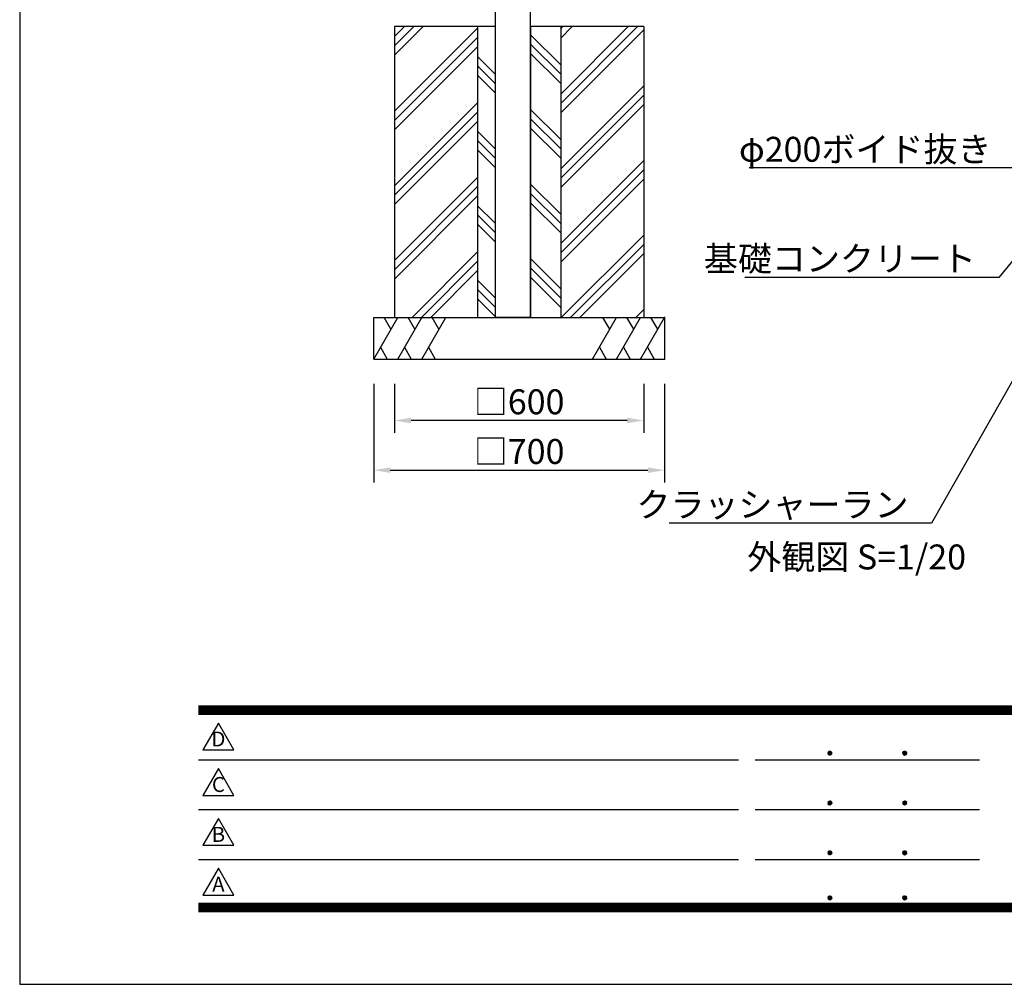
# Model space of a CAD drawing. Extents: x 0 to 8400, y 0 to 5940.
# Drawn here: x 0 to 2370, y 0 to 2322 of the extents above; entities that cross this region are included whole.
import ezdxf
from ezdxf.enums import TextEntityAlignment as Align

# ---------------------------------------------------------------- set-up
doc = ezdxf.new("R2010")
doc.units = 0
doc.header["$LTSCALE"] = 6
doc.layers.get('0').update_dxf_attribs({"linetype": 'CONTINUOUS'})
doc.layers.get('DEFPOINTS').update_dxf_attribs({"linetype": 'CONTINUOUS'})
for name, color, linetype in [('P001', 131, 'CONTINUOUS'), ('P019', 71, 'CONTINUOUS'), ('P919', 75, 'CONTINUOUS'), ('P_2DIM', 6, 'CONTINUOUS'), ('P_3TEXT', 60, 'CONTINUOUS'), ('P_5DRAWFRAME', 104, 'CONTINUOUS')]:
    doc.layers.add(name, color=color, linetype=linetype)
doc.styles.add('BIGFONT', font='simplex.shx', dxfattribs={"bigfont": 'extfont2.shx'})
doc.dimstyles.new('DIMBIGFONT$0', dxfattribs={"dimtxt": 3, "dimasz": 2, "dimexe": 1.5, "dimexo": 3, "dimgap": 0.75, "dimtad": 1, "dimdec": 1, "dimdsep": 46, "dimtxsty": 'BIGFONT', "dimcen": 0, "dimclrt": 230, "dimadec": 0, "dimazin": 0, "dimtfac": 0.6, "dimtdec": 1, "dimtmove": 2, "dimatfit": 3, "dimldrblk": 'DOT', "dimfxl": 0, "dimtvp": 1, "dimtolj": 1, "dimarcsym": 0})
doc.dimstyles.new('DIMBIGFONT$7', dxfattribs={"dimtxt": 3, "dimasz": 2, "dimexe": 1.5, "dimexo": 3, "dimgap": 0.75, "dimtad": 1, "dimdec": 1, "dimdsep": 46, "dimtxsty": 'BIGFONT', "dimsah": 1, "dimcen": 0, "dimclrt": 230, "dimadec": 0, "dimazin": 0, "dimtfac": 0.6, "dimtdec": 1, "dimtofl": 0, "dimtmove": 0, "dimatfit": 3, "dimfxl": 0, "dimtvp": 1, "dimtolj": 1, "dimarcsym": 0})

# ---------------------------------------------------------------- blocks, each defined once
blk = doc.blocks.new('DFP3')
at = {"color": 0}
for p, q in [((21.5, 33.5), (408, 33.5)), ((21.5, 33.44999999999982), (408, 33.44999999999982)), ((21.5, 33.40000000000009), (408, 33.40000000000009)), ((21.5, 33.34999999999991), (408, 33.34999999999991)), ((21.5, 33.30000000000018), (408, 33.30000000000018)), ((21.5, 33.25), (408, 33.25)), ((21.5, 33.19999999999982), (408, 33.19999999999982)), ((21.5, 33.15000000000009), (408, 33.15000000000009)), ((21.5, 33.09999999999991), (408, 33.09999999999991)), ((21.5, 33.05000000000018), (408, 33.05000000000018)), ((21.5, 33), (408, 33)), ((21.5, 32.94999999999982), (408, 32.94999999999982)), ((21.5, 32.90000000000009), (408, 32.90000000000009)), ((21.5, 32.84999999999991), (408, 32.84999999999991)), ((21.5, 32.80000000000018), (408, 32.80000000000018)), ((21.5, 32.75), (408, 32.75)), ((21.5, 32.69999999999982), (408, 32.69999999999982)), ((21.5, 32.65000000000009), (408, 32.65000000000009)), ((21.5, 32.59999999999991), (408, 32.59999999999991)), ((21.5, 32.55000000000018), (408, 32.55000000000018)), ((21.5, 32.5), (408, 32.5)), ((97.25, 27.82499999999982), (97.5, 28.07499999999982)), ((97.25, 27.82499999999982), (97.5, 27.57499999999982)), ((97.25799400000005, 27.76228399999991), (97.56271599999991, 28.06700600000022)), ((97.25799400000005, 27.88771600000018), (97.56271599999991, 27.58299399999987)), ((97.26523899999984, 27.91094999999996), (97.41404999999986, 28.05976099999998)), ((97.26523899999984, 27.73905000000013), (97.41404999999986, 27.59023900000011)), ((97.27747700000009, 27.71105500000021), (97.61394500000006, 28.04752300000018)), ((97.27747700000009, 27.93894499999988), (97.61394500000006, 27.60247699999991)), ((97.30530599999997, 27.66817399999991), (97.65682599999991, 28.01969400000007)), ((97.30530599999997, 27.98182600000018), (97.65682599999991, 27.63030600000002)), ((97.34040899999991, 28.01743399999987), (97.69243400000005, 27.66540900000018)), ((97.34040899999991, 27.63256600000022), (97.69243400000005, 27.98459099999991)), ((97.38275299999987, 28.04580100000021), (97.72080099999994, 27.70775300000014)), ((97.38275299999987, 27.60419899999988), (97.72080099999994, 27.94224699999995)), ((97.4333200000001, 28.06594399999994), (97.74094400000013, 27.75831999999991)), ((97.4333200000001, 27.58405600000015), (97.74094400000013, 27.89168000000018)), ((97.49502400000006, 28.07495000000017), (97.7499499999999, 27.8200240000001)), ((97.49502400000006, 27.57504999999992), (97.7499499999999, 27.82997599999999)), ((97.57824600000004, 28.06244000000015), (97.73743999999988, 27.90324599999985)), ((97.57824600000004, 27.58755999999994), (97.73743999999988, 27.74675399999978)), ((106.25, 27.82499999999982), (106.5, 28.07499999999982)), ((106.25, 27.82499999999982), (106.5, 27.57499999999982)), ((106.2579940000001, 27.76228399999991), (106.5627159999999, 28.06700600000022)), ((106.2579940000001, 27.88771600000018), (106.5627159999999, 27.58299399999987)), ((106.2652390000001, 27.91094999999996), (106.4140499999999, 28.05976099999998)), ((106.2652390000001, 27.73905000000013), (106.4140499999999, 27.59023900000011)), ((106.2774770000001, 27.71105500000021), (106.6139450000001, 28.04752300000018)), ((106.2774770000001, 27.93894499999988), (106.6139450000001, 27.60247699999991)), ((106.305306, 27.66817399999991), (106.6568259999999, 28.01969400000007)), ((106.305306, 27.98182600000018), (106.6568259999999, 27.63030600000002)), ((106.3404089999999, 28.01743399999987), (106.692434, 27.66540900000018)), ((106.3404089999999, 27.63256600000022), (106.692434, 27.98459099999991)), ((106.3827529999999, 28.04580100000021), (106.7208009999999, 27.70775300000014)), ((106.3827529999999, 27.60419899999988), (106.7208009999999, 27.94224699999995)), ((106.4333200000001, 28.06594399999994), (106.7409440000001, 27.75831999999991)), ((106.4333200000001, 27.58405600000015), (106.7409440000001, 27.89168000000018)), ((106.4950240000001, 28.07495000000017), (106.7499499999999, 27.8200240000001)), ((106.4950240000001, 27.57504999999992), (106.7499499999999, 27.82997599999999)), ((106.578246, 28.06244000000015), (106.7374399999999, 27.90324599999985)), ((106.578246, 27.58755999999994), (106.7374399999999, 27.74675399999978)), ((21.5, 27.02500000000009), (86.5, 27.02500000000009)), ((88.5, 27.02500000000009), (115.5, 27.02500000000009)), ((97.25, 21.82499999999982), (97.5, 22.07499999999982)), ((97.25, 21.82499999999982), (97.5, 21.57499999999982)), ((97.25799400000005, 21.76228399999991), (97.56271599999991, 22.06700600000022)), ((97.25799400000005, 21.88771600000018), (97.56271599999991, 21.58299399999987)), ((97.26523899999984, 21.91094999999996), (97.41404999999986, 22.05976099999998)), ((97.26523899999984, 21.73905000000013), (97.41404999999986, 21.59023900000011)), ((97.27747700000009, 21.71105500000021), (97.61394500000006, 22.04752300000018)), ((97.27747700000009, 21.93894499999988), (97.61394500000006, 21.60247699999991)), ((97.30530599999997, 21.66817399999991), (97.65682599999991, 22.01969400000007)), ((97.30530599999997, 21.98182600000018), (97.65682599999991, 21.63030600000002)), ((97.34040899999991, 22.01743399999987), (97.69243400000005, 21.66540900000018)), ((97.34040899999991, 21.63256600000022), (97.69243400000005, 21.98459099999991)), ((97.38275299999987, 22.04580100000021), (97.72080099999994, 21.70775300000014)), ((97.38275299999987, 21.60419899999988), (97.72080099999994, 21.94224699999995)), ((97.4333200000001, 22.06594399999994), (97.74094400000013, 21.75831999999991)), ((97.4333200000001, 21.58405600000015), (97.74094400000013, 21.89168000000018)), ((97.49502400000006, 22.07495000000017), (97.7499499999999, 21.8200240000001)), ((97.49502400000006, 21.57504999999992), (97.7499499999999, 21.82997599999999)), ((97.57824600000004, 22.06244000000015), (97.73743999999988, 21.90324599999985)), ((97.57824600000004, 21.58755999999994), (97.73743999999988, 21.74675399999978)), ((106.25, 21.82499999999982), (106.5, 22.07499999999982)), ((106.25, 21.82499999999982), (106.5, 21.57499999999982)), ((106.2579940000001, 21.76228399999991), (106.5627159999999, 22.06700600000022)), ((106.2579940000001, 21.88771600000018), (106.5627159999999, 21.58299399999987)), ((106.2652390000001, 21.91094999999996), (106.4140499999999, 22.05976099999998)), ((106.2652390000001, 21.73905000000013), (106.4140499999999, 21.59023900000011)), ((106.2774770000001, 21.71105500000021), (106.6139450000001, 22.04752300000018)), ((106.2774770000001, 21.93894499999988), (106.6139450000001, 21.60247699999991)), ((106.305306, 21.66817399999991), (106.6568259999999, 22.01969400000007)), ((106.305306, 21.98182600000018), (106.6568259999999, 21.63030600000002)), ((106.3404089999999, 22.01743399999987), (106.692434, 21.66540900000018)), ((106.3404089999999, 21.63256600000022), (106.692434, 21.98459099999991)), ((106.3827529999999, 22.04580100000021), (106.7208009999999, 21.70775300000014)), ((106.3827529999999, 21.60419899999988), (106.7208009999999, 21.94224699999995)), ((106.4333200000001, 22.06594399999994), (106.7409440000001, 21.75831999999991)), ((106.4333200000001, 21.58405600000015), (106.7409440000001, 21.89168000000018)), ((106.4950240000001, 22.07495000000017), (106.7499499999999, 21.8200240000001)), ((106.4950240000001, 21.57504999999992), (106.7499499999999, 21.82997599999999)), ((106.578246, 22.06244000000015), (106.7374399999999, 21.90324599999985)), ((106.578246, 21.58755999999994), (106.7374399999999, 21.74675399999978)), ((21.5, 21.02500000000009), (86.5, 21.02500000000009)), ((88.5, 21.02500000000009), (115.5, 21.02500000000009)), ((97.25, 15.82499999999982), (97.5, 16.07499999999982)), ((97.25, 15.82499999999982), (97.5, 15.57499999999982)), ((97.25799400000005, 15.76228399999991), (97.56271599999991, 16.06700600000022)), ((97.25799400000005, 15.88771600000018), (97.56271599999991, 15.58299399999987)), ((97.26523899999984, 15.91094999999996), (97.41404999999986, 16.05976099999998)), ((97.26523899999984, 15.73905000000013), (97.41404999999986, 15.59023900000011)), ((97.27747700000009, 15.71105500000021), (97.61394500000006, 16.04752300000018)), ((97.27747700000009, 15.93894499999988), (97.61394500000006, 15.60247699999991)), ((97.30530599999997, 15.66817399999991), (97.65682599999991, 16.01969400000007)), ((97.30530599999997, 15.98182600000018), (97.65682599999991, 15.63030600000002)), ((97.34040899999991, 16.01743399999987), (97.69243400000005, 15.66540900000018)), ((97.34040899999991, 15.63256600000022), (97.69243400000005, 15.98459099999991)), ((97.38275299999987, 16.04580100000021), (97.72080099999994, 15.70775300000014)), ((97.38275299999987, 15.60419899999988), (97.72080099999994, 15.94224699999995)), ((97.4333200000001, 16.06594399999994), (97.74094400000013, 15.75831999999991)), ((97.4333200000001, 15.58405600000015), (97.74094400000013, 15.89168000000018)), ((97.49502400000006, 16.07495000000017), (97.7499499999999, 15.8200240000001)), ((97.49502400000006, 15.57504999999992), (97.7499499999999, 15.82997599999999)), ((97.57824600000004, 16.06244000000015), (97.73743999999988, 15.90324599999985)), ((97.57824600000004, 15.58755999999994), (97.73743999999988, 15.74675399999978)), ((106.25, 15.82499999999982), (106.5, 16.07499999999982)), ((106.25, 15.82499999999982), (106.5, 15.57499999999982)), ((106.2579940000001, 15.76228399999991), (106.5627159999999, 16.06700600000022)), ((106.2579940000001, 15.88771600000018), (106.5627159999999, 15.58299399999987)), ((106.2652390000001, 15.91094999999996), (106.4140499999999, 16.05976099999998)), ((106.2652390000001, 15.73905000000013), (106.4140499999999, 15.59023900000011)), ((106.2774770000001, 15.71105500000021), (106.6139450000001, 16.04752300000018)), ((106.2774770000001, 15.93894499999988), (106.6139450000001, 15.60247699999991)), ((106.305306, 15.66817399999991), (106.6568259999999, 16.01969400000007)), ((106.305306, 15.98182600000018), (106.6568259999999, 15.63030600000002)), ((106.3404089999999, 16.01743399999987), (106.692434, 15.66540900000018)), ((106.3404089999999, 15.63256600000022), (106.692434, 15.98459099999991)), ((106.3827529999999, 16.04580100000021), (106.7208009999999, 15.70775300000014)), ((106.3827529999999, 15.60419899999988), (106.7208009999999, 15.94224699999995)), ((106.4333200000001, 16.06594399999994), (106.7409440000001, 15.75831999999991)), ((106.4333200000001, 15.58405600000015), (106.7409440000001, 15.89168000000018)), ((106.4950240000001, 16.07495000000017), (106.7499499999999, 15.8200240000001)), ((106.4950240000001, 15.57504999999992), (106.7499499999999, 15.82997599999999)), ((106.578246, 16.06244000000015), (106.7374399999999, 15.90324599999985)), ((106.578246, 15.58755999999994), (106.7374399999999, 15.74675399999978)), ((21.5, 15.02500000000009), (86.5, 15.02500000000009)), ((88.5, 15.02500000000009), (115.5, 15.02500000000009)), ((21.5, 9.75), (408, 9.75)), ((21.5, 9.699999999999818), (408, 9.699999999999818)), ((21.5, 9.650000000000091), (408, 9.650000000000091)), ((21.5, 9.599999999999909), (408, 9.599999999999909)), ((21.5, 9.550000000000182), (408, 9.550000000000182)), ((21.5, 9.5), (408, 9.5)), ((97.25, 10.40000000000009), (97.5, 10.65000000000009)), ((97.25, 10.40000000000009), (97.5, 10.15000000000009)), ((97.25799400000005, 10.33728400000018), (97.56271599999991, 10.64200600000004)), ((97.25799400000005, 10.462716), (97.56271599999991, 10.15799400000014)), ((97.26523899999984, 10.48595000000023), (97.41404999999986, 10.6347609999998)), ((97.26523899999984, 10.31404999999995), (97.41404999999986, 10.16523899999993)), ((97.27747700000009, 10.28605500000003), (97.61394500000006, 10.622523)), ((97.27747700000009, 10.51394500000015), (97.61394500000006, 10.17747700000018)), ((97.30530599999997, 10.24317400000018), (97.65682599999991, 10.59469399999989)), ((97.30530599999997, 10.556826), (97.65682599999991, 10.20530599999984)), ((97.34040899999991, 10.59243400000014), (97.69243400000005, 10.240409)), ((97.34040899999991, 10.20756600000004), (97.69243400000005, 10.55959100000018)), ((97.38275299999987, 10.62080100000003), (97.72080099999994, 10.28275299999996)), ((97.38275299999987, 10.17919900000015), (97.72080099999994, 10.51724699999977)), ((97.4333200000001, 10.64094399999976), (97.74094400000013, 10.33332000000019)), ((97.4333200000001, 10.15905599999996), (97.74094400000013, 10.46668)), ((97.49502400000006, 10.64994999999999), (97.7499499999999, 10.39502399999992)), ((97.49502400000006, 10.15005000000019), (97.7499499999999, 10.40497599999981)), ((97.57824600000004, 10.63743999999997), (97.73743999999988, 10.47824600000013)), ((97.57824600000004, 10.16256000000021), (97.73743999999988, 10.32175400000006)), ((106.25, 10.40000000000009), (106.5, 10.65000000000009)), ((106.25, 10.40000000000009), (106.5, 10.15000000000009)), ((106.2579940000001, 10.33728400000018), (106.5627159999999, 10.64200600000004)), ((106.2579940000001, 10.462716), (106.5627159999999, 10.15799400000014)), ((106.2652390000001, 10.48595000000023), (106.4140499999999, 10.6347609999998)), ((106.2652390000001, 10.31404999999995), (106.4140499999999, 10.16523899999993)), ((106.2774770000001, 10.28605500000003), (106.6139450000001, 10.622523)), ((106.2774770000001, 10.51394500000015), (106.6139450000001, 10.17747700000018)), ((106.305306, 10.24317400000018), (106.6568259999999, 10.59469399999989)), ((106.305306, 10.556826), (106.6568259999999, 10.20530599999984)), ((106.3404089999999, 10.59243400000014), (106.692434, 10.240409)), ((106.3404089999999, 10.20756600000004), (106.692434, 10.55959100000018)), ((106.3827529999999, 10.62080100000003), (106.7208009999999, 10.28275299999996)), ((106.3827529999999, 10.17919900000015), (106.7208009999999, 10.51724699999977)), ((106.4333200000001, 10.64094399999976), (106.7409440000001, 10.33332000000019)), ((106.4333200000001, 10.15905599999996), (106.7409440000001, 10.46668)), ((106.4950240000001, 10.64994999999999), (106.7499499999999, 10.39502399999992)), ((106.4950240000001, 10.15005000000019), (106.7499499999999, 10.40497599999981)), ((106.578246, 10.63743999999997), (106.7374399999999, 10.47824600000013)), ((106.578246, 10.16256000000021), (106.7374399999999, 10.32175400000006)), ((21.5, 9.449999999999818), (408, 9.449999999999818)), ((21.5, 9.400000000000091), (408, 9.400000000000091)), ((21.5, 9.349999999999909), (408, 9.349999999999909)), ((21.5, 9.300000000000182), (408, 9.300000000000182)), ((21.5, 9.25), (408, 9.25)), ((21.5, 9.199999999999818), (408, 9.199999999999818)), ((21.5, 9.150000000000091), (408, 9.150000000000091)), ((21.5, 9.099999999999909), (408, 9.099999999999909)), ((21.5, 9.050000000000182), (408, 9.050000000000182)), ((21.5, 9), (408, 9)), ((21.5, 8.949999999999818), (408, 8.949999999999818)), ((21.5, 8.900000000000091), (408, 8.900000000000091)), ((21.5, 8.849999999999909), (408, 8.849999999999909)), ((21.5, 8.800000000000182), (408, 8.800000000000182)), ((21.5, 8.75), (408, 8.75))]:
    blk.add_line(p, q, dxfattribs=at)
for points in [[(23.91470288034736, 31.44768728129046), (22.04408800817297, 28.20768728129046), (25.78531775252175, 28.20768728129046)], [(23.91470288034736, 25.97268728129055), (22.04408800817297, 22.73268728129055), (25.78531775252175, 22.73268728129055)], [(23.91470288034736, 19.97268728129055), (22.04408800817297, 16.73268728129055), (25.78531775252175, 16.73268728129055)], [(23.91470288034736, 13.97268728129055), (22.04408800817297, 10.73268728129055), (25.78531775252175, 10.73268728129055)]]:
    blk.add_lwpolyline(points, close=True)
at = {"layer": 'DEFPOINTS', "color": 0}
for p, q in [((0, 297), (0, 0)), ((0, 0), (420, 0))]:
    blk.add_line(p, q, dxfattribs=at)
at = {"style": 'BIGFONT'}
for s, p in [('D', (23.91470288034736, 29.28768728129046)), ('C', (23.91470288034736, 23.81268728129055)), ('B', (23.91470288034736, 17.81268728129055)), ('A', (23.91470288034736, 11.81268728129055))]:
    blk.add_text(s, height=1.8, dxfattribs=at).set_placement(p, align=Align.MIDDLE)
at = {"color": 83, "style": 'BIGFONT'}
for tag, height, p in [('PROJECT1', 4, (283.3767781158953, 25.59552576656833)), ('DATE', 3, (344.6767368508332, 25.84170330022686)), ('SCALE', 3, (379.6767368508332, 25.84170330022687)), ('PROJECT2', 4, (284.2017368508333, 17.84170330022687)), ('PROJECT3', 4, (284.2017368508333, 10.56670330022678)), ('DWGNO', 3, (358.6767368508332, 10.56670330022678))]:
    blk.add_attdef(tag, text='', height=height, dxfattribs=at).set_placement(p, align=Align.BOTTOM_CENTER)
at = {"color": 83, "style": 'BIGFONT', "flags": 8}
for tag, p in [('REV04', (27.26401421759988, 27.96269714661775)), ('REV03', (27.26401421759988, 22.48769714661784)), ('REV02', (27.26401421759988, 16.48769714661784)), ('REV01', (27.26401421759988, 11.30342510533432))]:
    blk.add_attdef(tag, text='', height=2, dxfattribs=at).set_placement(p, align=Align.BOTTOM_LEFT)
for tag, p in [('R4D', (93.12203381809525, 27.96269714661776)), ('R4C', (102.2470088180952, 27.96269714661776)), ('R4A', (111.3720088180952, 27.96269714661776)), ('R3D', (93.12203381809525, 22.48769714661785)), ('R3C', (102.2470088180952, 22.48769714661785)), ('R3A', (111.3720088180952, 22.48769714661785)), ('R2D', (93.12203381809525, 16.48769714661785)), ('R2C', (102.2470088180952, 16.48769714661785)), ('R2A', (111.3720088180952, 16.48769714661785)), ('R1D', (93.12203381809525, 11.30342510533433)), ('R1C', (102.2470088180952, 11.30342510533433)), ('R1A', (111.3720088180952, 11.30342510533433))]:
    blk.add_attdef(tag, text='', height=2, dxfattribs=at).set_placement(p, align=Align.BOTTOM_CENTER)
at = {"color": 0, "style": 'BIGFONT', "flags": 2}
blk.add_attdef('FILENAME', (116.5589766168014, 10.91659009827561), '', height=1, dxfattribs=at)
blk = doc.blocks.new('*D9')
at = {"layer": 'DEFPOINTS', "color": 0}
for p in [(852.0065388109215, 1505.002967702982), (1552.006538810921, 1505.002967702982), (1552.006538810921, 1237.472495704086)]:
    blk.add_point(p, dxfattribs=at)
at = {"layer": 'P_2DIM', "color": 0, "lineweight": -2}
for p, q in [((852.0065388109215, 1445.002967702982), (852.0065388109215, 1207.472495704086)), ((1552.006538810921, 1445.002967702982), (1552.006538810921, 1207.472495704086)), ((892.0065388109215, 1237.472495704086), (1512.006538810921, 1237.472495704086))]:
    blk.add_line(p, q, dxfattribs=at)
at = {"layer": 'P_2DIM', "color": 0}
for points in [[(892.0065388109215, 1244.139162370753), (892.0065388109215, 1230.805829037419), (852.0065388109215, 1237.472495704086)], [(1512.006538810921, 1244.139162370753), (1512.006538810921, 1230.805829037419), (1552.006538810921, 1237.472495704086)]]:
    blk.add_solid(points, dxfattribs=at)
at = {"layer": 'P_2DIM', "color": 230, "insert": (1202.006538810921, 1282.472495704086), "char_height": 60, "attachment_point": 5, "style": 'BIGFONT'}
blk.add_mtext('\\A1;□700', dxfattribs=at)
blk = doc.blocks.new('_DOT')
at = {"color": 0, "linetype": 'ByBlock'}
blk.add_line((-0.5, 0), (-1, 0), dxfattribs=at)
at = {"color": 0, "linetype": 'ByBlock', "const_width": 0.5}
blk.add_lwpolyline([(-0.25, 0, 1), (0.25, 0, 1)], format="xyb", close=True, dxfattribs=at)
blk = doc.blocks.new('*D10')
at = {"layer": 'DEFPOINTS', "color": 0}
for p in [(902.0065388109215, 1505.002967702982), (1502.006538810921, 1505.002967702982), (902.0065388109215, 1357.0499438778)]:
    blk.add_point(p, dxfattribs=at)
at = {"layer": 'P_2DIM', "color": 0, "lineweight": -2}
for p, q in [((902.0065388109215, 1445.002967702982), (902.0065388109215, 1327.0499438778)), ((1502.006538810921, 1445.002967702982), (1502.006538810921, 1327.0499438778)), ((1462.006538810921, 1357.0499438778), (942.0065388109215, 1357.0499438778))]:
    blk.add_line(p, q, dxfattribs=at)
at = {"layer": 'P_2DIM', "color": 0}
for points in [[(942.0065388109215, 1363.716610544466), (942.0065388109215, 1350.383277211133), (902.0065388109215, 1357.0499438778)], [(1462.006538810921, 1363.716610544466), (1462.006538810921, 1350.383277211133), (1502.006538810921, 1357.0499438778)]]:
    blk.add_solid(points, dxfattribs=at)
at = {"layer": 'P_2DIM', "color": 230, "insert": (1202.006538810921, 1402.0499438778), "char_height": 60, "attachment_point": 5, "style": 'BIGFONT'}
blk.add_mtext('\\A1;□600', dxfattribs=at)

msp = doc.modelspace()

# ---------------------------------------------------------------- hatches: boundary and pattern name
at = {"layer": 'P919'}
h = msp.add_hatch(dxfattribs=at)
h.set_pattern_fill('PLAST', color=256, scale=20, angle=45, style=0)
h.set_pattern_definition([(45, (-8338.995038425579, 6465.637521938317), (-89.80256121069152, 89.80256121069154), []), (45, (-8350.220358576915, 6476.862842089654), (-89.80256121069152, 89.80256121069154), []), (45, (-8361.445678728252, 6488.08816224099), (-89.80256121069152, 89.80256121069154), [])])
h.paths.add_polyline_path([(1502.006538810921, 2305.002970545113), (1302.006538810921, 2305.002970545113), (1302.006538810921, 1605.002967702982), (1502.006538810921, 1605.002967702982)])
h.paths.add_polyline_path([(1102.006538810923, 2305.002970545114), (902.0065388109215, 2305.002970545113), (902.0065388109215, 1605.002967702982), (1102.006538810921, 1605.002967702982)])
h = msp.add_hatch(dxfattribs=at)
h.set_pattern_fill('PLAST', color=256, scale=20, angle=135, style=0)
h.set_pattern_definition([(135, (-8338.995038425579, 6465.637521938317), (-89.80256121069154, -89.80256121069152), []), (135, (-8350.220358576915, 6454.41220178698), (-89.80256121069154, -89.80256121069152), []), (135, (-8361.445678728252, 6443.186881635645), (-89.80256121069154, -89.80256121069152), [])])
h.paths.add_polyline_path([(1102.006538810921, 2305.002970545114), (1144.506538810921, 2305.002970545114), (1144.506538810921, 1605.002970545114), (1102.006538810921, 1605.002970545114)])
h.paths.add_polyline_path([(1229.506538810921, 2305.002970545114), (1302.006538810921, 2305.002970545114), (1302.006538810921, 1605.002970545114), (1229.506538810921, 1605.002970545114)])

# ---------------------------------------------------------------- linework, layer by layer
at = {"layer": 'P001'}
for p, q in [((1144.506538810921, 4460.002967702983), (1144.506538810921, 1605.002967702982)), ((1229.506538810921, 1605.002967703358), (1229.506538810921, 4460.002967702983)), ((1229.506538810921, 1605.002970545115), (1144.506538810921, 1605.002970545115)), ((1174.506538810921, 1605.002967702982), (1259.506538810921, 1605.002967702982))]:
    msp.add_line(p, q, dxfattribs=at)
at = {"layer": 'P019'}
for p, q in [((902.0065388109215, 2305.002970545114), (902.0065388109215, 1605.002970545115)), ((1144.506538810921, 2305.002970545114), (902.0065388109215, 2305.002970545114)), ((1102.006538810921, 2305.002970545114), (1102.006538810921, 1605.002970545115)), ((1144.506538810921, 2305.002970545114), (1144.506538810921, 1605.002970545115)), ((1229.506538810921, 2305.002970545114), (1229.506538810921, 1605.002970545115)), ((1502.006538810921, 2305.002970545114), (1229.506538810921, 2305.002970545114)), ((1302.006538810921, 2305.002970545114), (1302.006538810921, 1605.002970545115)), ((1502.006538810921, 2305.002970545114), (1502.006538810921, 1605.002970545115)), ((852.0065388109215, 1605.002967702982), (1552.006538810921, 1605.002967702982)), ((852.0065388109215, 1505.002967702982), (852.0065388109215, 1605.002967702982)), ((1552.006538810921, 1605.002967702982), (1552.006538810921, 1505.002967702982)), ((852.0065388109215, 1505.002967702982), (1552.006538810921, 1505.002967702982))]:
    msp.add_line(p, q, dxfattribs=at)
at = {"layer": 'P019', "linetype": 'ByBlock'}
for p in [(1552.006538810921, 1605.002967702982), (1552.006538810921, 1505.002967702982)]:
    msp.add_point(p, dxfattribs=at)
at = {"layer": 'P919'}
for p, q in [((852.0065388109215, 1505.002967702982), (909.7415657298843, 1605.002967702982)), ((893.3598867554028, 1576.629067405896), (876.9782077809214, 1605.002967702982)), ((909.7415657298843, 1505.002967702982), (967.4765926488471, 1605.002967702982)), ((951.0949136743657, 1576.629067405896), (934.7132346998842, 1605.002967702982)), ((967.4765926488471, 1505.002967702982), (1025.21161956781, 1605.002967702982)), ((1008.829940593329, 1576.629067405896), (992.448261618847, 1605.002967702982)), ((1378.801458054033, 1505.002967702982), (1436.536484972996, 1605.002967702982)), ((1420.154805998514, 1576.629067405896), (1403.773127024033, 1605.002967702982)), ((1436.536484972996, 1505.002967702982), (1494.271511891959, 1605.002967702982)), ((1477.889832917477, 1576.629067405896), (1461.508153942996, 1605.002967702982)), ((1494.271511891959, 1505.002967702982), (1552.006538810921, 1605.002967702982)), ((1535.62485983644, 1576.629067405896), (1519.243180861959, 1605.002967702982)), ((868.388217785403, 1533.376868000068), (884.7698967598844, 1505.002967702982)), ((926.1232447043658, 1533.376868000068), (942.5049236788473, 1505.002967702982)), ((983.8582716233286, 1533.376868000068), (1000.23995059781, 1505.002967702982)), ((1395.183137028514, 1533.376868000068), (1411.564816003003, 1505.002967702982)), ((1452.918163947477, 1533.376868000068), (1469.299842921959, 1505.002967702982)), ((1510.65319086644, 1533.376868000068), (1527.034869840922, 1505.002967702982))]:
    msp.add_line(p, q, dxfattribs=at)

# ---------------------------------------------------------------- block references
at = {"layer": 'P_5DRAWFRAME', "xscale": 20, "yscale": 20, "zscale": 20}
msp.add_blockref('DFP3', (0, 0), dxfattribs=at)

# ---------------------------------------------------------------- texts
at = {"layer": 'P_2DIM', "color": 230, "char_height": 60, "attachment_point": 9, "style": 'BIGFONT'}
for s, insert in [('\\A1;φ200ボイド抜き', (2338.755438003172, 1979.838750486051)), ('\\A1;基礎コンクリート', (2301.616501413973, 1716.539758482897)), ('\\A1;クラッシャーラン', (2139.21865972285, 1124.546945525912))]:
    msp.add_mtext(s, dxfattribs=dict(at, insert=insert))
at = {"layer": 'P_3TEXT', "style": 'BIGFONT'}
msp.add_text('外観図 S=1/20', height=60, dxfattribs=at).set_placement((1751.134778947584, 998.5841581650258))

# ---------------------------------------------------------------- dimensions: what is measured, and where the dimension line sits
at = {"layer": 'P_2DIM'}
dim = msp.add_aligned_dim(p1=(852.0065388109215, 1505.002967702982), p2=(1552.006538810921, 1505.002967702982), distance=-267.530471998896, dimstyle='DIMBIGFONT$0', override={"dimscale": 20, "dimpost": '□<>'}, dxfattribs=at)
dim.commit()
dim.dimension.update_dxf_attribs({"geometry": '*D9', "text_midpoint": (1202.006538810921, 1282.472495704086)})
dim = msp.add_linear_dim(base=(902.0065388109215, 1357.0499438778), p1=(1502.006538810921, 1505.002967702982), p2=(902.0065388109215, 1505.002967702982), dimstyle='DIMBIGFONT$0', override={"dimscale": 20, "dimpost": '□<>'}, dxfattribs=at)
dim.commit()
dim.dimension.update_dxf_attribs({"geometry": '*D10', "text_midpoint": (1202.006538810921, 1402.0499438778)})

# ---------------------------------------------------------------- leaders
at = {"layer": 'P_2DIM', "annotation_type": 0, "has_hookline": 1, "hookline_direction": 1}
for points, text_width in [([(2669.27995519925, 2122.724156385731), (2393.755438003172, 1964.838750486051), (2353.755438003172, 1964.838750486051)], 583.4285714285712), ([(2469.006543798583, 1838.020314569692), (2356.616501413973, 1701.539758482897), (2316.616501413973, 1701.539758482897)], 556.0000000000001), ([(2419.006543798583, 1505.002979319614), (2194.21865972285, 1109.546945525912), (2154.21865972285, 1109.546945525912)], 576)]:
    msp.add_leader(points, dimstyle='DIMBIGFONT$7', override={"dimscale": 20}, dxfattribs=dict(at, text_width=text_width))

doc.saveas('drawing.dxf')
